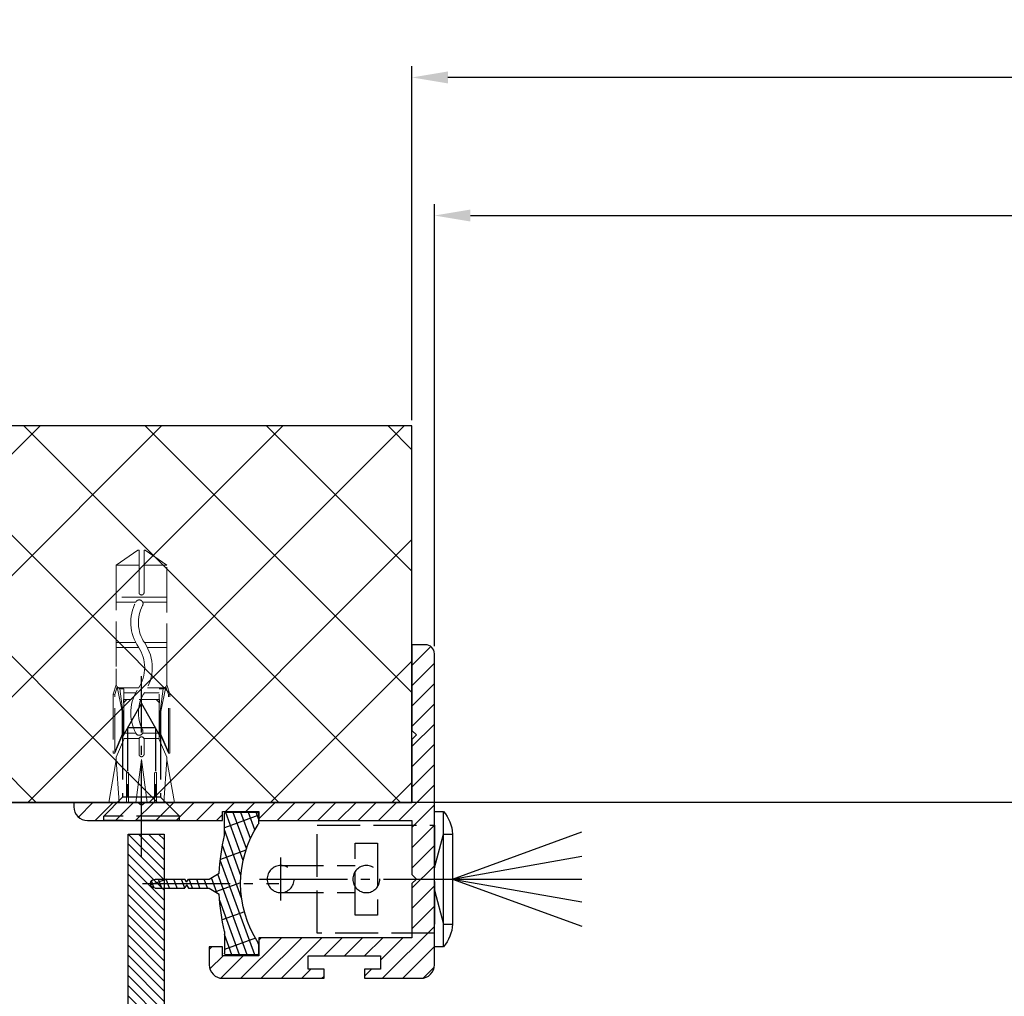
# Model space of a CAD drawing. Units: millimetres. Extents: x -6744 to 3867, y -1321 to 10002.
# Drawn here: x -4952 to -4842, y -1039 to -931 of the extents above; entities that cross this region are included whole.
import ezdxf

# ---------------------------------------------------------------- set-up
doc = ezdxf.new("R2010")
doc.units = ezdxf.units.MM
for name, pattern in [('AM_DIN_F_W050', [6.25, 4.75, -1.5]), ('AM_DIN_G_W050', [13.75, 9.75, -1.5, 1, -1.5]), ('GEN3', [6.25, 5, -1.25]), ('gen3a', [3.125, 2.25, -0.875])]:
    doc.linetypes.add(name, pattern=pattern)
doc.layers.add('3AN', color=6, linetype='gen3a', lineweight=0)
doc.layers.add('3N', color=6, linetype='GEN3', lineweight=0)
for name, color, linetype in [('centerline-Mittellinie', 92, 'AM_DIN_G_W050'), ('dimension-Bemassung', 5, 'Continuous'), ('hatching-Schraffur', 5, 'Continuous'), ('helpline-Hilslinie', 1, 'Continuous'), ('hiddenline-hinterliegendelinie', 6, 'AM_DIN_F_W050'), ('outline-Körperkante', 7, 'Continuous')]:
    doc.layers.add(name, color=color, linetype=linetype)
doc.dimstyles.new('ISO-5.0', dxfattribs={"dimtxt": 5, "dimasz": 4, "dimexe": 1.25, "dimexo": 0.625, "dimtad": 1, "dimdec": 3, "dimtxsty": 'Standard', "dimcen": 2.5, "dimclrd": 256, "dimclre": 256, "dimadec": 0, "dimazin": 0, "dimtfac": 1, "dimtdec": 3, "dimtmove": 0, "dimatfit": 3, "dimfxl": 1, "dimlwd": -1, "dimlwe": -1, "dimarcsym": 0})

# ---------------------------------------------------------------- blocks, each defined once
blk = doc.blocks.new('Grundriss_Eingang_EB_OF')
at = {"layer": 'hatching-Schraffur'}
h = blk.add_hatch(dxfattribs=at)
h.set_pattern_fill('ANSI37', color=256, scale=3, style=0)
h.set_pattern_definition([(45, (0, 0), (-6.735192090801863, 6.735192090801865), []), (135, (0, 0), (-6.735192090801865, -6.735192090801863), [])])
h.paths.add_polyline_path([(6313.462510221409, 261.5327604259728), (4593.327921344323, 261.5327604259728), (4593.327921344323, 219.7577685222586), (6207.327921344428, 219.7577685220884), (6207.327921344428, 93.29338845029099), (6313.46251022141, 93.29338845029099)])
h.paths.add_polyline_path([(209.3279213444316, 219.7577685222586), (1823.327921344538, 219.7577685220883), (1823.327921344538, 261.5327604259728), (103.1933324674526, 261.507040435848), (103.1933324674524, 93.29338845029099), (209.3279213444316, 93.29338845029099)])
at = {"layer": 'outline-Körperkante'}
for p, q in [((1823.327921344538, 261.5327604259728), (103.1933324674526, 261.507040435848)), ((1823.327921344538, 219.7577685220883), (1823.327921344538, 261.5327604259728)), ((209.3279213444316, 219.7577685222586), (1823.327921344538, 219.7577685220883))]:
    blk.add_line(p, q, dxfattribs=at)
blk = doc.blocks.new('*D53')
at = {"layer": 'Defpoints', "color": 0}
for p in [(-2140.698324512275, -952.3661742203765), (-4905.69832451206, -1000.764261417999), (-2140.698324512275, -1000.975841982529)]:
    blk.add_point(p, dxfattribs=at)
at = {"layer": 'dimension-Bemassung'}
for p, q in [((-4905.69832451206, -1000.139261417999), (-4905.69832451206, -951.1161742203765)), ((-2140.698324512275, -1000.350841982529), (-2140.698324512275, -951.1161742203765)), ((-4901.69832451206, -952.3661742203765), (-2144.698324512275, -952.3661742203765))]:
    blk.add_line(p, q, dxfattribs=at)
for points in [[(-4901.69832451206, -951.6995075537099), (-4901.69832451206, -953.0328408870431), (-4905.69832451206, -952.3661742203765)], [(-2144.698324512275, -951.6995075537099), (-2144.698324512275, -953.0328408870431), (-2140.698324512275, -952.3661742203765)]]:
    blk.add_solid(points, dxfattribs=at)
at = {"layer": 'dimension-Bemassung', "color": 0, "insert": (-3523.198324512167, -949.2411742203765), "char_height": 5, "attachment_point": 5}
blk.add_mtext('W=DB=', dxfattribs=at)
blk = doc.blocks.new('*D54')
at = {"layer": 'Defpoints', "color": 0}
for p in [(-4908.19832451206, -937.0479142498818), (-4908.19832451206, -975.7008500788143), (-2138.198324512275, -975.7008500788143)]:
    blk.add_point(p, dxfattribs=at)
at = {"layer": 'dimension-Bemassung'}
for p, q in [((-4908.19832451206, -975.0758500788143), (-4908.19832451206, -935.7979142498818)), ((-2142.198324512275, -937.0479142498818), (-4904.19832451206, -937.0479142498818))]:
    blk.add_line(p, q, dxfattribs=at)
for points in [[(-4904.19832451206, -936.3812475832152), (-4904.19832451206, -937.7145809165485), (-4908.19832451206, -937.0479142498818)], [(-2142.198324512275, -936.3812475832152), (-2142.198324512275, -937.7145809165485), (-2138.198324512275, -937.0479142498818)]]:
    blk.add_solid(points, dxfattribs=at)
at = {"layer": 'dimension-Bemassung', "color": 0, "insert": (-3523.198324512167, -933.9229142498818), "char_height": 5, "attachment_point": 5}
blk.add_mtext('LB=', dxfattribs=at)
blk = doc.blocks.new('Grundriss_Lichtschranke')
at = {"layer": 'centerline-Mittellinie'}
for p, q in [((-1879.561785431729, -3007.050089172964), (-1879.561785431729, -3002.290065481698)), ((-1877.207409688363, -3004.670077327331), (-1899.613949697953, -3004.670077327331))]:
    blk.add_line(p, q, dxfattribs=at)
at = {"layer": 'helpline-Hilslinie'}
for p, q in [((-1898.613949697953, -3004.670077327331), (-1912.972702561975, -2999.443918683642)), ((-1897.613949697953, -2999.670077327331), (-1898.613949697953, -2999.670077327331)), ((-1896.613949697953, -3003.425988202183), (-1897.613949697953, -2999.670077327332)), ((-1898.613949697953, -3004.670077327331), (-1912.972702561975, -3002.138241788079)), ((-1898.613949697953, -3004.670077327331), (-1912.972702561975, -3004.670077327331)), ((-1898.613949697953, -3004.670077327331), (-1912.972702561975, -3009.896235971019)), ((-1898.613949697953, -3004.670077327331), (-1912.972702561975, -3007.201912866583)), ((-1896.613949697953, -3005.914166452479), (-1897.613949697953, -3009.67007732733)), ((-1897.613949697953, -3009.670077327331), (-1898.613949697953, -3009.670077327331))]:
    blk.add_line(p, q, dxfattribs=at)
at = {"layer": 'hiddenline-hinterliegendelinie'}
for p, q in [((-1883.613949697953, -2998.670077327331), (-1896.613949697953, -2998.670077327331)), ((-1896.613949697953, -2998.670077327331), (-1896.613949697953, -3010.670077327331)), ((-1883.613949697953, -3010.670077327331), (-1883.613949697953, -2998.670077327331)), ((-1890.31145208579, -3000.670077327331), (-1890.31145208579, -3008.670077327331)), ((-1887.81145208579, -3000.670077327331), (-1890.31145208579, -3000.670077327331)), ((-1887.81145208579, -3008.670077327331), (-1887.81145208579, -3000.670077327331)), ((-1879.561785431729, -3003.170077327331), (-1887.81145208579, -3003.170077327331)), ((-1879.561785431729, -3006.170077327331), (-1887.81145208579, -3006.170077327331)), ((-1890.31145208579, -3008.670077327331), (-1887.81145208579, -3008.670077327331)), ((-1896.613949697953, -3010.670077327331), (-1883.613949697953, -3010.670077327331))]:
    blk.add_line(p, q, dxfattribs=at)
for centre in [(-1889.06145208579, -3004.670077327331), (-1879.561785431729, -3004.670077327331)]:
    blk.add_circle(centre, 1.5, dxfattribs=at)
at = {"layer": 'outline-Körperkante'}
for p, q in [((-1896.613949697953, -2997.170077327331), (-1897.613949697953, -2997.170077327331)), ((-1897.613949697953, -3012.170077327331), (-1897.613949697953, -2997.170077327331)), ((-1896.613949697953, -3012.170077327331), (-1896.613949697953, -2997.170077327331)), ((-1898.613949697953, -2999.670077327331), (-1898.613949697953, -3009.670077327331)), ((-1897.613949697953, -3012.170077327331), (-1896.613949697953, -3012.170077327331))]:
    blk.add_line(p, q, dxfattribs=at)
for centre, radius, start, end in [((-1894.58402419511, -2999.832047528468), 4.0331791312212, 138.698766186767, 177.6984148405219), ((-1894.58402419511, -3009.508107126194), 4.033179131221221, 182.3015851594781, 221.301233813233)]:
    blk.add_arc(centre, radius, start, end, dxfattribs=at)
blk = doc.blocks.new('Grundriss_Abdeckgummi')
at = {"layer": 'hatching-Schraffur'}
h = blk.add_hatch(dxfattribs=at)
h.set_pattern_fill('GRATE', color=256, angle=70, style=0)
h.set_pattern_definition([(70, (0, 0), (-0.7458810177488147, 0.2714784887647496), []), (160, (0, 0), (-1.085913955058999, -2.983524070995259), [])])
edge = h.paths.add_edge_path()
edge.add_arc((192.0486058759816, 131.1482105834435), 0.2077368062240375, 180.3504726190606, 216.3345635732081)
edge.add_arc((181.8456511380364, 124.454588466126), 11.99522405732553, -33.213670669595274, 33.21367066959408, ccw=False)
edge.add_arc((192.0486058759815, 117.7609663488082), 0.2077368062240375, 143.6654364267907, 179.6495273809382)
edge.add_line((191.8408729561353, 117.762237046391), (191.8408729561352, 116.7545884661258))
edge.add_arc((192.0408729561352, 116.7545884661259), 0.1999999999999886, 180, 270.0000000000081)
edge.add_line((192.0408729561352, 116.5545884661259), (195.4408729561353, 116.5545884661259))
edge.add_arc((195.4408729561353, 116.7545884661258), 0.1999999999999602, 269.9999999999919, 360)
edge.add_line((195.6408729561353, 116.7545884661258), (195.6408729561353, 119.1329345878659))
edge.add_arc((172.4494160096586, 124.4545884661259), 23.79419415110086, 347.0762905286416, 357.2004522765648)
edge.add_line((196.2152123353194, 123.2924351597636), (197.3408729561353, 123.9545884661259))
edge.add_line((197.3408729561353, 123.9545884661259), (199.6408729561353, 123.9545884661259))
edge.add_line((199.6408729561353, 123.9545884661259), (199.8408729561353, 124.3045884661259))
edge.add_line((199.8408729561353, 124.3045884661259), (200.0408729561352, 123.9545884661259))
edge.add_line((200.0408729561352, 123.9545884661259), (203.3408729561353, 123.9545884661259))
edge.add_arc((203.3408729561352, 124.4545884661259), 0.5000000000000142, 270.0000000000032, 449.9999999999968)
edge.add_line((203.3408729561353, 124.9545884661259), (200.0408729561352, 124.9545884661259))
edge.add_line((200.0408729561352, 124.9545884661259), (199.8408729561353, 124.6045884661259))
edge.add_line((199.8408729561353, 124.6045884661259), (199.6408729561353, 124.9545884661259))
edge.add_line((199.6408729561353, 124.9545884661259), (197.3408729561353, 124.9545884661259))
edge.add_line((197.3408729561353, 124.9545884661259), (196.2152123353194, 125.6167417724882))
edge.add_arc((172.4494160096569, 124.4545884661256), 23.79419415110252, 2.799547723435633, 12.92370947135811)
edge.add_line((195.6408729561353, 129.7762423443859), (195.6408729561353, 132.1545884661259))
edge.add_arc((195.4408729561353, 132.1545884661259), 0.1999999999999602, 0, 90.00000000000813)
edge.add_line((195.4408729561353, 132.3545884661259), (192.0408729561352, 132.3545884661259))
edge.add_arc((192.0408729561352, 132.1545884661259), 0.1999999999999886, 89.99999999999186, 180)
edge.add_line((191.8408729561353, 132.1545884661259), (191.8408729561354, 131.1469398858608))
edge = h.paths.add_edge_path(flags=16)
edge.add_line((192.0408729561352, 116.5545884661259), (195.4408729561353, 116.5545884661259))
at = {"layer": 'centerline-Mittellinie'}
blk.add_line((204.7391969971833, 124.4545884661259), (189.5911566729682, 124.4545884661259), dxfattribs=at)
at = {"layer": 'outline-Körperkante'}
for p, q in [((192.0408729561352, 132.3545884661259), (195.4408729561353, 132.3545884661259)), ((191.8408729561354, 131.1469398858608), (191.8408729561353, 132.1545884661259)), ((195.6408729561353, 129.7762423443859), (195.6408729561353, 132.1545884661259)), ((197.3408729561353, 124.9545884661259), (196.2152123353194, 125.6167417724882)), ((199.6408729561353, 124.9545884661259), (197.3408729561353, 124.9545884661259)), ((199.8408729561353, 124.6045884661259), (199.6408729561353, 124.9545884661259)), ((199.8408729561353, 124.6045884661259), (200.0408729561352, 124.9545884661259)), ((203.3408729561353, 124.9545884661259), (200.0408729561352, 124.9545884661259)), ((197.3408729561353, 123.9545884661259), (196.2152123353194, 123.2924351597636)), ((199.6408729561353, 123.9545884661259), (197.3408729561353, 123.9545884661259)), ((199.8408729561353, 124.3045884661259), (199.6408729561353, 123.9545884661259)), ((199.8408729561353, 124.3045884661259), (200.0408729561352, 123.9545884661259)), ((203.3408729561353, 123.9545884661259), (200.0408729561352, 123.9545884661259)), ((195.6408729561353, 119.1329345878659), (195.6408729561353, 116.7545884661258)), ((191.8408729561352, 116.7545884661258), (191.8408729561353, 117.762237046391)), ((192.0408729561352, 116.5545884661259), (195.4408729561353, 116.5545884661259)), ((192.0408729561352, 116.5545884661259), (195.4408729561353, 116.5545884661259))]:
    blk.add_line(p, q, dxfattribs=at)
for centre, radius, start, end in [((192.0408729561352, 132.1545884661259), 0.1999999999999886, 89.99999999999186, 180), ((195.4408729561353, 132.1545884661259), 0.1999999999999602, 0, 90.00000000000813), ((192.0486058759816, 131.1482105834435), 0.2077368062240375, 180.3504726190606, 216.3345635732081), ((181.8456511380364, 124.454588466126), 11.99522405732553, 326.7863293304047, 33.21367066959418), ((172.4494160096569, 124.4545884661256), 23.79419415110252, 2.799547723435633, 12.92370947135811), ((203.3408729561352, 124.4545884661259), 0.5000000000000142, 270.0000000000032, 89.99999999999675), ((172.4494160096586, 124.4545884661259), 23.79419415110086, 347.0762905286416, 357.2004522765648), ((192.0486058759815, 117.7609663488082), 0.2077368062240375, 143.6654364267907, 179.6495273809382), ((192.0408729561352, 116.7545884661259), 0.1999999999999886, 180, 270.0000000000081), ((195.4408729561353, 116.7545884661258), 0.1999999999999602, 269.9999999999919, 0)]:
    blk.add_arc(centre, radius, start, end, dxfattribs=at)
blk = doc.blocks.new('Wandanschlussprofil')
at = {"layer": 'hatching-Schraffur'}
h = blk.add_hatch(dxfattribs=at)
h.set_pattern_fill('ANSI31', color=256, scale=0.5, angle=90, style=0)
h.set_pattern_definition([(135, (-100.7275097575334, -119.797568825565), (-1.122532015133644, -1.122532015133644), [])])
edge = h.paths.add_edge_path()
edge.add_line((21.00100000000003, -1.000000000000014), (17.00100000000003, -1.000000000000014))
edge.add_line((17.00100000000003, -1.000000000000014), (17.00100000000003, -2.000000000000014))
edge.add_line((17.00100000000003, -2.000000000000014), (0, -2))
edge.add_line((0, -2), (-1.4210854715202e-14, -8))
edge.add_line((-1.4210854715202e-14, -8), (-0.5000000000000142, -8.5))
edge.add_line((-0.5000000000000142, -8.5), (-1.4210854715202e-14, -9))
edge.add_line((-1.4210854715202e-14, -9), (-1.4210854715202e-14, -15))
edge.add_line((-1.4210854715202e-14, -15), (17.00100000000002, -15.00000000000001))
edge.add_line((17.00100000000002, -15.00000000000001), (17.00100000000002, -17.00000000000001))
edge.add_line((17.00100000000002, -17.00000000000001), (21.00100000000002, -17.00000000000001))
edge.add_line((21.00100000000002, -17.00000000000001), (21.00100000000002, -16.00000000000001))
edge.add_line((21.00100000000002, -16.00000000000001), (22.49999999999999, -16.00000000000001))
edge.add_line((22.49999999999999, -16.00000000000001), (22.49999999999999, -18.00000000000001))
edge.add_arc((20.99996927756647, -18.00006693092772), 1.500030723926734, -44.99736248659087, 0.002556520754126268, ccw=False)
edge.add_arc((21.00006693092772, -17.99996927756657), 1.500030723926662, 269.99744347924485, 314.99736248658894, ccw=False)
edge.add_line((20.99999999999999, -19.50000000000001), (9.749999999999986, -19.5))
edge.add_line((9.749999999999986, -19.5), (9.749999999999986, -18.5))
edge.add_line((9.749999999999986, -18.5), (11.49999999999999, -18.5))
edge.add_line((11.49999999999999, -18.5), (11.49999999999999, -17))
edge.add_line((11.49999999999999, -17), (3.499999999999986, -17))
edge.add_line((3.499999999999986, -17), (3.499999999999986, -18.5))
edge.add_line((3.499999999999986, -18.5), (5.249999999999986, -18.5))
edge.add_line((5.249999999999986, -18.5), (5.249999999999986, -19.5))
edge.add_line((5.249999999999986, -19.5), (-1.000000000000014, -19.5))
edge.add_arc((-1.000047430927741, -18.00001635482517), 1.499983645924739, 225.0018927403935, 270.00181174773803, ccw=False)
edge.add_arc((-0.9999497775664865, -18.0000198536691), 1.500050222564911, 179.9992416710919, 224.9991606784367, ccw=False)
edge.add_line((-2.500000000000014, -18), (-2.5, 16.49999999999994))
edge.add_arc((-1.499998138919757, 16.49999966674288), 1.000001861080298, 135.0000618984685, 179.9999809058122, ccw=False)
edge.add_arc((-1.499999666742982, 16.49999813891982), 1.000001861080181, 90.00001909418512, 134.9999381015297, ccw=False)
edge.add_line((-1.5, 17.49999999999994), (0, 17.49999999999994))
edge.add_line((0, 17.49999999999994), (0, 7.999999999999943))
edge.add_line((0, 7.999999999999943), (-0.5, 7.499999999999943))
edge.add_line((-0.5, 7.499999999999943), (0, 6.999999999999943))
edge.add_line((0, 6.999999999999943), (0, 0))
edge.add_line((0, 0), (29.60000000000004, -1.4210854715202e-14))
edge.add_line((29.60000000000004, -1.4210854715202e-14), (30.00000000000001, -0.3380000000000365))
edge.add_line((30.00000000000001, -0.3380000000000365), (30.39999999999999, -1.4210854715202e-14))
edge.add_line((30.39999999999999, -1.4210854715202e-14), (37.50000000000001, -1.4210854715202e-14))
edge.add_line((37.50000000000001, -1.4210854715202e-14), (37.50000000000001, -0.5000000000000142))
edge.add_arc((35.9999692775665, -0.5000669309277147), 1.500030723926734, -44.99736248659087, 0.002556520754012581, ccw=False)
edge.add_arc((36.00006693092774, -0.4999692775665492), 1.500030723926682, 269.99744347924513, 314.9973624865886, ccw=False)
edge.add_line((36.00000000000001, -2.000000000000014), (21.00100000000003, -2.000000000000014))
edge.add_line((21.00100000000003, -2.000000000000014), (21.00100000000003, -1.000000000000014))
at = {"layer": 'outline-Körperkante'}
blk.add_lwpolyline([(21.00100000000003, -1.000000000000014), (17.00100000000003, -1.000000000000014), (17.00100000000003, -2.000000000000014), (0, -2), (-1.4210854715202e-14, -8), (-0.5000000000000142, -8.5), (-1.4210854715202e-14, -9), (-1.4210854715202e-14, -15), (17.00100000000002, -15.00000000000001), (17.00100000000002, -17.00000000000001), (21.00100000000002, -17.00000000000001), (21.00100000000002, -16.00000000000001), (22.49999999999999, -16.00000000000001), (22.49999999999999, -18.00000000000001, -0.1989120000000023), (22.06069999999998, -19.06070000000007, -0.1989119999999982), (20.99999999999999, -19.50000000000001), (9.749999999999986, -19.5), (9.749999999999986, -18.5), (11.49999999999999, -18.5), (11.49999999999999, -17), (3.499999999999986, -17), (3.499999999999986, -18.5), (5.249999999999986, -18.5), (5.249999999999986, -19.5), (-1.000000000000014, -19.5, -0.1989120000000001), (-2.060660999999996, -19.06070000000005, -0.1989120000000012), (-2.500000000000014, -18), (-2.5, 16.49999999999994, -0.198911999999996), (-2.207106999999951, 17.20710699999995, -0.1989120000000004), (-1.5, 17.49999999999994), (0, 17.49999999999994), (0, 7.999999999999943), (-0.5, 7.499999999999943), (0, 6.999999999999943), (0, 0), (29.60000000000004, -1.4210854715202e-14), (30.00000000000001, -0.3380000000000365), (30.39999999999999, -1.4210854715202e-14), (37.50000000000001, -1.4210854715202e-14), (37.50000000000001, -0.5000000000000142, -0.1989120000000023), (37.06070000000001, -1.560700000000068, -0.1989119999999952), (36.00000000000001, -2.000000000000014), (21.00100000000003, -2.000000000000014)], format="xyb", close=True, dxfattribs=at)
blk = doc.blocks.new('Kunststoffdübel_M4')
at = {"layer": '3AN'}
for p, q in [((-1.616593749999993, 11.43874218018595), (-2, 11.05533593018595)), ((-2, 11.43874218018595), (2, 11.43874218018595)), ((-2, 11.43874218018595), (-2, 11.05533593018595)), ((1.616593749999993, 11.43874218018595), (2, 11.05533593018595)), ((2, 11.43874218018595), (2, 11.05533593018595))]:
    blk.add_line(p, q, dxfattribs=at)
at = {"layer": '3N'}
for p, q in [((-2.482478302063441, 0), (-2.799999999999955, 4.738915364261629)), ((2.799999999999955, 4.738915364261629), (2.482478302063555, 0))]:
    blk.add_line(p, q, dxfattribs=at)
for points in [[(-2.800000000000068, 5.039999999999964), (-1.960000000000036, 7), (-1.960000000000036, 12.60000000000014), (-2.407999999999902, 12.60000000000014), (-2.070167851706174, 10.10274762196946), (-2.070167851706174, 7.582747621969474), (-2.975640666963045, 5.464973630904524), (-3.143640666963165, 5.464973630904524), (-3.143640666963165, 11.99429397328709), (-3.143640666963165, 12.03155439966099), (-2.800000000000068, 13.03591279272723), (-2.799999999999727, 14.84054087859386), (-2.800000000000182, 26.31999999999994), (-0.4200000000000728, 28), (-0.2800000000002001, 28), (-0.2800000000002001, 23.29584459196394, 1), (0.279999999999859, 23.29584459196394), (0.2799999999999727, 28), (0.4199999999999591, 28), (2.800000000000182, 26.31999999999994), (2.800000000000182, 14.84054087859386), (2.800000000000182, 13.03591279272723), (3.143640666963165, 12.03155439966099), (3.143640666963165, 11.99429397328709), (3.143640666963165, 5.464973630904524), (2.975640666963045, 5.464973630904524), (2.070167851706174, 7.582747621969474), (2.070167851706174, 10.10274762196946), (2.407999999999902, 12.60000000000014), (1.960000000000036, 12.60000000000014), (1.960000000000036, 7), (2.800000000000068, 5.039999999999964)], [(1.446572484365106, 0), (-1.446572484365106, 0), (-1.446572484365106, 3.248000000000047, 1), (-1.670572484365039, 3.248000000000047), (-1.670572484365039, 0), (-3.639999999999986, 0), (-2.799999999999955, 4.738915364261629)], [(2.799999999999955, 4.738915364261629), (3.639999999999873, 0), (1.670572484365039, 0), (1.670572484365039, 3.248000000000047, 1), (1.446572484365106, 3.248000000000047), (1.446572484365106, 0)]]:
    blk.add_lwpolyline(points, format="xyb", dxfattribs=at)
for points in [[(-2.800000000000182, 26.31999999999994), (-0.2800000000002001, 26.31999999999994)], [(2.800000000000182, 26.31999999999994), (0.279999999999859, 26.31999999999994)], [(-2.799999999999727, 22.79200000000014), (2.800000000000182, 22.79200000000014)], [(-2.799999999999727, 22.23199999999997), (-0.1242259762511821, 22.23199999999997)], [(0.6348757463237007, 22.23199999999997), (2.800000000000068, 22.23199999999997)], [(-2.799999999999727, 17.75200000000018), (-0.3123638167639911, 17.75200000000018)], [(0.6579303729076855, 17.75200000000018), (2.800000000000182, 17.75200000000018)], [(-2.799999999999727, 17.19200000000001), (-0.6492745191967515, 17.19200000000001)], [(0.3235166249728536, 17.19200000000001), (2.800000000000068, 17.19200000000001)], [(-2.800000000000182, 13.035912792727), (-2.800000000000182, 14.84054087859386)], [(-3.143640666963165, 12.03155439966099), (-2.975640666963045, 11.99429397328686)], [(-2.689808590733378, 12.82969522921462), (-2.140131521060994, 10.10364902566107), (-2.140131521060994, 7.586453136089403), (-2.975640666963045, 5.604145071176163)], [(-2.975640666963045, 5.464973630904524), (-2.975640666963045, 11.99429397328686), (-2.689808590733378, 12.82969522921462)], [(-2.689808590733378, 12.82969522921462), (-2.800000000000068, 13.03591279272723)], [(-2.407999999999902, 12.60000000000014), (-2.689808590733378, 12.82969522921462)], [(-2.545410612619435, 12.71199999999999), (-0.6436684024836268, 12.71199999999999)], [(-1.960000000000036, 12.15200000000004), (-0.3052608517341469, 12.15200000000004)], [(0.330747804360044, 12.71199999999999), (2.545410612619435, 12.71199999999999)], [(0.6634490132150859, 12.15200000000004), (1.960000000000036, 12.15200000000004)], [(2.689808590733378, 12.82969522921462), (2.140131521060994, 10.10364902566107), (2.140131521060994, 7.586453136089403), (2.975640666963045, 5.604145071176163)], [(2.407999999999902, 12.60000000000014), (2.689808590733378, 12.82969522921462)], [(2.689808590733378, 12.82969522921462), (2.800000000000182, 13.03591279272723)], [(2.975640666963045, 5.464973630904524), (2.975640666963045, 11.99429397328686), (2.689808590733378, 12.82969522921462)], [(3.143640666963165, 12.03155439966099), (2.975640666963045, 11.99429397328686)], [(-2.140131521060994, 10.10364902566107), (-2.070167851706174, 10.10274762196946)], [(2.140131521060994, 10.10364902566107), (2.070167851706174, 10.10274762196946)], [(-0.113222401963867, 7.673791899182788), (-1.960000000000036, 7.673791899182788)], [(1.960000000000036, 7.673791899182788), (0.6301247679509743, 7.673791899182788)], [(-2.140131521060994, 7.586453136089403), (-2.070167851706174, 7.582747621969474)], [(-0.2558347194608359, 7.113791899182843), (-1.960000000000036, 7.113791899182843)], [(1.960000000000036, 7.113791899182843), (0.2558347194608359, 7.113791899182843)], [(2.140131521060994, 7.586453136089403), (2.070167851706174, 7.582747621969474)], [(-2.800000000000068, 5.039999999999964), (-2.799999999999955, 4.738915364261629)], [(-0.6346666666667033, 0), (0, 4.759999999999991)], [(0, 4.759999999999991), (0, 0)], [(0, 4.759999999999991), (0.6346666666667033, 0)], [(2.800000000000068, 5.039999999999964), (2.799999999999955, 4.738915364261629)]]:
    blk.add_lwpolyline(points, dxfattribs=at)
for points in [[(0.6264901208860465, 22.24794388942246, -0.2776108208472702), (0.3473196273334906, 17.22740872407167, 0.307765843416291), (0.3473196273334906, 12.68743392349916, -0.2771806356793742), (0.6301247679488142, 7.673791899183016, -0.9999999999999829), (-0.1132224019615933, 8.064988761371296, 0.277180635679377), (-0.347319627333718, 12.21512437894671, -0.3077658434162909), (-0.3473196273338317, 17.69971826862388, 0.2776108208472525), (-0.1162310488019784, 21.85555981214816, -1.000000000000008)], [(-0.2799999999999727, 7), (-0.2799999999999727, 5.355693606870773, 1), (0.2799999999999727, 5.355693606870773), (0.2799999999999727, 7, 1)]]:
    blk.add_lwpolyline(points, format="xyb", close=True, dxfattribs=at)
blk = doc.blocks.new('Grundriss_Wandanschluss_Mauerwerk')
at = {"layer": 'centerline-Mittellinie'}
blk.add_polyline3d([(222.373323618682, 96.66707907186739, 0), (222.373323618682, 116.6459289147583, 0)], dxfattribs=at)
at = {"layer": 'hiddenline-hinterliegendelinie'}
for p, q in [((220.2733236186821, 109.9459289147583), (222.373323618682, 113.6459289147583)), ((222.373323618682, 113.6459289147583), (224.4733236186819, 109.9459289147583)), ((220.8233236186818, 110.9149765338059), (220.8233236186818, 103.2459289147583)), ((220.8233236186818, 110.9149765338059), (223.9233236186822, 110.9149765338059)), ((223.9233236186822, 110.9149765338059), (223.9233236186822, 103.2459289147583)), ((220.2733236186821, 109.9459289147583), (220.2733236186821, 103.2459289147583)), ((224.4733236186819, 109.9459289147583), (224.4733236186819, 103.2459289147583)), ((220.2733236186821, 103.2459289147583), (218.1733236186822, 101.1459289147583)), ((220.2733236186821, 103.2459289147583), (224.4733236186819, 103.2459289147583)), ((224.4733236186819, 103.2459289147583), (226.5733236186818, 101.1459289147583)), ((218.1733236186822, 100.6459289147583), (218.1733236186822, 101.1459289147583)), ((218.1733236186822, 101.1459289147583), (226.5733236186818, 101.1459289147583)), ((218.1733236186822, 100.6459289147583), (226.5733236186818, 100.6459289147583)), ((226.5733236186818, 100.6459289147583), (226.5733236186818, 101.1459289147583))]:
    blk.add_line(p, q, dxfattribs=at)
for name, p in [('Wandanschlussprofil', (192.373323618682, 102.6459289147583)), ('Grundriss_Lichtschranke', (2086.487273316635, 3098.816006242089)), ('Grundriss_Abdeckgummi', (17.53345066254673, -30.80815955136762))]:
    blk.add_blockref(name, p)
blk.add_blockref('Kunststoffdübel_M4', (222.373323618682, 102.6459289147583), dxfattribs=at)
blk = doc.blocks.new('Grundriss_Fingerschutzprofil')
at = {"layer": 'hatching-Schraffur'}
h = blk.add_hatch(dxfattribs=at)
h.set_pattern_fill('ANSI31', color=256, scale=0.25, style=0)
h.set_pattern_definition([(45, (0, 0), (-0.561266007566822, 0.5612660075668221), [])])
h.paths.add_polyline_path([(-5.100000000000023, 0), (-5.100000000000023, 5.500000000000004), (-5.386828132593223, 7.699999999999818, 1), (-5.986828132593132, 7.699999999999989), (-6.336779051987947, 6.500000000000003), (-6.100000000000023, 5.500000000000001), (-6.100000000000023, 0), (-37.00000000000001, 0), (-37, -4), (15, -4), (15, 0), (6.100000000000023, 0), (6.100000000000023, 5.5), (6.336779051987947, 6.500000000000003), (5.986828132593246, 7.699999999999989, 1), (5.386828132593223, 7.699999999999847), (5.100000000000023, 5.5), (5.100000000000023, 0)])
at = {"layer": 'outline-Körperkante'}
blk.add_line((5.100000000000023, 0), (5.100000000000023, 4.709424908436858), dxfattribs=at)
blk.add_lwpolyline([(15, -4), (-37, -4), (-37, 0), (-6.100000000000023, 0), (-6.100000000000023, 5.5), (-6.336779051987946, 6.5), (-5.986828132593132, 7.699999999999989, -1.000000000000456), (-5.386828132593223, 7.699999999999818), (-5.100000000000023, 5.5), (-5.100000000000023, 0), (5.100000000000023, 0), (5.100000000000023, 5.5), (5.386828132593223, 7.699999999999847, -1.000000000000456), (5.986828132593246, 7.699999999999989), (6.336779051987946, 6.5), (6.100000000000023, 5.5), (6.100000000000023, 0), (15, 0)], format="xyb", close=True, dxfattribs=at)
blk = doc.blocks.new('Grundriss_Laufflügel')
at = {"layer": 'outline-Körperkante', "rotation": 270}
blk.add_blockref('Grundriss_Fingerschutzprofil', (91.12199452989034, 148.503011339069), dxfattribs=at)

msp = doc.modelspace()

# ---------------------------------------------------------------- linework, layer by layer
at = {"layer": 'outline-Körperkante'}
msp.add_line((-2175.364484019744, -1017.475841982652), (-6517.198324512166, -1017.475841982529), dxfattribs=at)

# ---------------------------------------------------------------- block references
at = {"layer": 'hiddenline-hinterliegendelinie', "xscale": -1}
msp.add_blockref('Grundriss_Wandanschluss_Mauerwerk', (-4715.825000893377, -1120.121770897457), dxfattribs=at)
at = {"layer": 'outline-Körperkante'}
for name, p in [('Grundriss_Eingang_EB_OF', (-6731.526245856598, -1237.233610504787)), ('Grundriss_Laufflügel', (-5026.820323450558, -1206.478782253871))]:
    msp.add_blockref(name, p, dxfattribs=at)

# ---------------------------------------------------------------- dimensions: what is measured, and where the dimension line sits
at = {"layer": 'dimension-Bemassung'}
dim = msp.add_linear_dim(base=(-4908.19832451206, -937.0479142498818), p1=(-2138.198324512275, -975.7008500788143), p2=(-4908.19832451206, -975.7008500788143), text='LB=', dimstyle='ISO-5.0', override={"dimse1": 1, "dimsd1": 0}, dxfattribs=at)
dim.commit()
dim.dimension.update_dxf_attribs({"geometry": '*D54', "text_midpoint": (-3523.198324512167, -933.9229142498818)})
dim = msp.add_linear_dim(base=(-2140.698324512275, -952.3661742203765), p1=(-4905.69832451206, -1000.764261417999), p2=(-2140.698324512275, -1000.975841982529), text='W=DB=', dimstyle='ISO-5.0', dxfattribs=at)
dim.commit()
dim.dimension.update_dxf_attribs({"geometry": '*D53', "text_midpoint": (-3523.198324512167, -949.2411742203765)})

doc.saveas('drawing.dxf')
